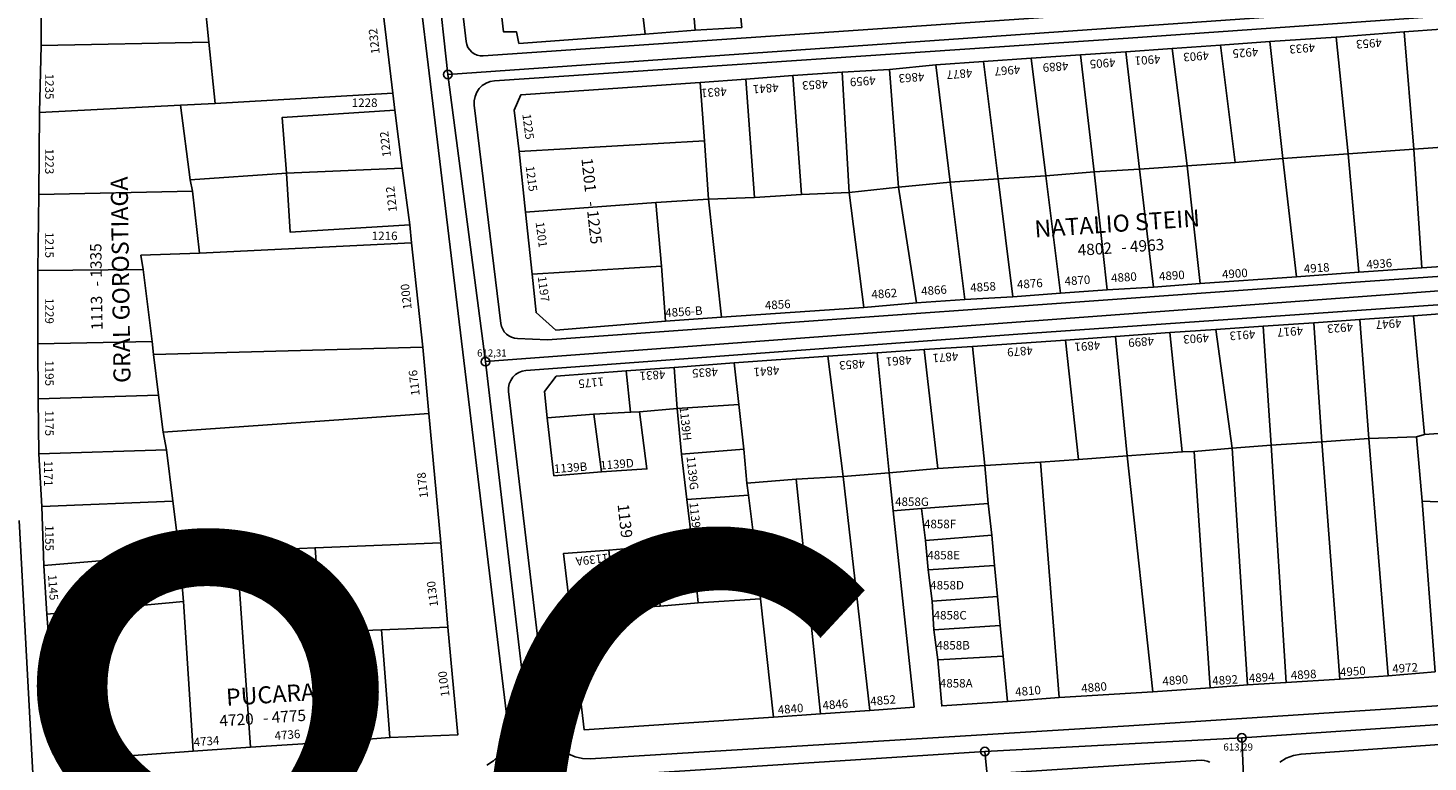
# Model space of a CAD drawing. Extents: x 347605 to 354947, y 6294400 to 6301858.
# Drawn here: x 352998 to 353245, y 6298330 to 6298460 of the extents above; entities that cross this region are included whole.
import ezdxf

# ---------------------------------------------------------------- set-up
doc = ezdxf.new("R2010")
doc.units = 0
doc.header["$MEASUREMENT"] = 0
doc.layers.get('0').update_dxf_attribs({"linetype": 'CONTINUOUS'})
for name, color, linetype in [('1010', 7, 'CONTINUOUS'), ('1400', 7, 'CONTINUOUS'), ('1500', 7, 'CONTINUOUS'), ('2000', 7, 'CONTINUOUS'), ('2510', 7, 'CONTINUOUS'), ('LIMITE_PREDIAL', 7, 'CONTINUOUS')]:
    doc.layers.add(name, color=color, linetype=linetype)

msp = doc.modelspace()

# ---------------------------------------------------------------- linework, layer by layer
at = {"color": 10}
for points in [[(353066.53, 6298501.89), (353071.97, 6298451.71)], [(353071.97, 6298451.71), (353294.97, 6298467.32)], [(353071.97, 6298451.71), (353078.6, 6298401.04)], [(353078.6, 6298401.04), (353298.36, 6298417.38)], [(353078.6, 6298401.04), (353087.31, 6298327.11)], [(353212.01, 6298334.67), (353303.72, 6298340.84)], [(353166.7, 6298332.25), (353212.01, 6298334.67)], [(353214.42, 6298278.81), (353212.01, 6298334.67)], [(353087.31, 6298327.11), (353166.7, 6298332.25)], [(353166.7, 6298332.25), (353175.44, 6298243.84)]]:
    msp.add_lwpolyline(points, dxfattribs=at)
at = {"layer": '1400', "color": 2}
for points in [[(353060.05, 6298467.1), (353062.25, 6298448.4), (353062.65, 6298445.4), (353063.95, 6298435.2), (353065.25, 6298425.2), (353065.55, 6298422), (353067.55, 6298403.6), (353068.65, 6298391.9), (353070.75, 6298369.1), (353071.95, 6298354.2), (353073.75, 6298335.2), (353061.75, 6298334.7), (353051.05, 6298333.9), (353037.15, 6298333), (353027.05, 6298332.3), (353005.25, 6298330.7), (353003.05, 6298333), (353001.25, 6298356.5), (353000.75, 6298365.1), (353000.35, 6298375.5), (352999.85, 6298384.8), (352999.75, 6298394.5), (352999.65, 6298404.2), (352999.65, 6298417.1), (352999.85, 6298430.5), (352999.95, 6298445), (353000.25, 6298456.8), (353000.25, 6298468.4)], [(353123.8, 6298460), (353115.6, 6298459.5), (353106.8, 6298458.8), (353084.5, 6298457.2), (353084.1, 6298459.2), (353081.8, 6298459.2), (353080.9, 6298466.9)], [(353256.55, 6298418.5), (353243.75, 6298417.6), (353232.65, 6298416.8), (353221.65, 6298416), (353204.65, 6298414.8), (353196.45, 6298414.2), (353188.25, 6298413.7), (353180.05, 6298413.1), (353171.65, 6298412.5), (353163.15, 6298412), (353154.65, 6298411.4), (353145.35, 6298410.6), (353120.25, 6298408.9), (353110.35, 6298408.2), (353091.05, 6298406.6), (353087.55, 6298409.7), (353086.85, 6298416.5), (353085.65, 6298427.4), (353084.55, 6298438.1), (353083.65, 6298445.4), (353084.85, 6298448.1), (353116.45, 6298450.3), (353124.55, 6298450.9), (353132.85, 6298451.5), (353141.55, 6298452.1), (353149.85, 6298452.6), (353158.05, 6298453.4), (353166.45, 6298454), (353174.85, 6298454.6), (353183.55, 6298455.2), (353191.55, 6298455.7), (353199.75, 6298456.3), (353208.25, 6298456.9), (353216.95, 6298457.5), (353228.65, 6298458.3), (353240.65, 6298459.2), (353266.75, 6298461.1)], [(353246.1, 6298346.3), (353237.8, 6298345.6), (353229.3, 6298345), (353219.8, 6298344.4), (353213, 6298344), (353206.4, 6298343.5), (353196.3, 6298342.8), (353179.8, 6298341.8), (353170.7, 6298341.1), (353159.1, 6298340.3), (353158.4, 6298348.4), (353157.7, 6298353.7), (353157.4, 6298358.8), (353156.7, 6298364.3), (353156.2, 6298369.5), (353155.5, 6298375.1), (353150.5, 6298374.7), (353154.2, 6298340.1), (353146.4, 6298339.5), (353137.7, 6298338.9), (353129.4, 6298338.3), (353096, 6298336.1), (353093.6, 6298356.8), (353092.4, 6298367.2), (353100.4, 6298367.8), (353108.5, 6298368.5), (353109.4, 6298357.9), (353116.1, 6298358.5), (353115.1, 6298368.5), (353114.1, 6298376.7), (353113.2, 6298384.7), (353112.4, 6298392.8), (353105.8, 6298392.2), (353107.1, 6298382.1), (353099.1, 6298381.6), (353090.7, 6298380.9), (353089.5, 6298391.1), (353089, 6298395.8), (353091.1, 6298398.5), (353103.4, 6298399.4), (353111.9, 6298400), (353122.5, 6298400.8), (353139, 6298402), (353147.7, 6298402.6), (353156, 6298403.2), (353164.5, 6298403.7), (353180.9, 6298404.8), (353189.7, 6298405.5), (353199.3, 6298406.2), (353207.4, 6298406.7), (353215.8, 6298407.3), (353224.7, 6298407.9), (353232.8, 6298408.5), (353242.3, 6298409.1), (353255.5, 6298410.1)], [(353251, 6298376.1), (353243.8, 6298376.4), (353246.1, 6298346.3)]]:
    msp.add_lwpolyline(points, dxfattribs=at)
at = {"layer": '1500'}
for centre in [(353071.97, 6298451.72), (353078.6, 6298401.03), (353212.01, 6298334.66), (353166.7, 6298332.24)]:
    msp.add_circle(centre, 0.759, dxfattribs=at)
at = {"layer": '2000', "color": 1}
for points in [[(352996.65, 6298669.2), (353013.45, 6298663), (353035.35, 6298654.5), (353042.9, 6298651.31), (353043.01, 6298651.26), (353043.1, 6298651.2), (353043.19, 6298651.12), (353043.27, 6298651.03), (353043.34, 6298650.93), (353043.39, 6298650.83), (353043.43, 6298650.72), (353043.45, 6298650.6), (353053.25, 6298580.2), (353082.56, 6298336.89), (353082.59, 6298335.48), (353082.33, 6298334.1), (353081.8, 6298332.79), (353081.02, 6298331.62), (353080.02, 6298330.63), (353078.85, 6298329.86)], [(353287.8, 6298469.4), (353078.21, 6298455), (353077.67, 6298455.02), (353077.15, 6298455.13), (353076.65, 6298455.35), (353076.21, 6298455.65), (353075.83, 6298456.03), (353075.52, 6298456.48), (353075.31, 6298456.97), (353075.2, 6298457.5), (353070.55, 6298497.2)], [(353191.95, 6298458.1), (353287.53, 6298464.83)], [(353290.65, 6298419.1), (353229.55, 6298414.9), (353089.55, 6298404.9), (353084.25, 6298405.1), (353083.72, 6298405.17), (353083.2, 6298405.33), (353082.72, 6298405.58), (353082.3, 6298405.9), (353081.94, 6298406.3), (353081.65, 6298406.76), (353081.45, 6298407.26), (353081.33, 6298407.78), (353076.65, 6298446.3), (353076.63, 6298447.08), (353076.78, 6298447.84), (353077.07, 6298448.57), (353077.5, 6298449.21), (353078.06, 6298449.76), (353078.71, 6298450.18), (353079.44, 6298450.47), (353080.21, 6298450.6), (353191.95, 6298458.1)], [(353172.5, 6298405.9), (353291.2, 6298414.2)], [(353295.3, 6298343.5), (353192.1, 6298336.8), (353097.07, 6298330.96), (353095.73, 6298331.01), (353094.42, 6298331.3), (353093.2, 6298331.84), (353092.09, 6298332.59), (353091.15, 6298333.55), (353090.4, 6298334.66), (353089.88, 6298335.89), (353089.6, 6298337.2), (353082.7, 6298395.8), (353082.69, 6298396.47), (353082.81, 6298397.12), (353083.06, 6298397.74), (353083.44, 6298398.3), (353083.91, 6298398.77), (353084.47, 6298399.13), (353085.09, 6298399.38), (353085.75, 6298399.49), (353172.5, 6298405.9)], [(352998.78, 6298328.35), (352996.35, 6298373)], [(353218.69, 6298330.36), (353219.84, 6298331.08), (353221.11, 6298331.56), (353222.45, 6298331.79), (353252.8, 6298333.9), (353295.41, 6298336.42), (353296.34, 6298336.39), (353297.25, 6298336.18), (353298.1, 6298335.79), (353298.86, 6298335.25), (353299.5, 6298334.57), (353300, 6298333.79), (353300.34, 6298332.92), (353300.5, 6298332), (353301.8, 6298315.8)], [(353097.77, 6298323.76), (353204.84, 6298330.71), (353205.37, 6298330.69), (353205.89, 6298330.57), (353206.37, 6298330.36)]]:
    msp.add_lwpolyline(points, dxfattribs=at)
at = {"layer": 'LIMITE_PREDIAL', "color": 4}
for points in [[(353115.6, 6298459.5), (353106.8, 6298458.8), (353105.6, 6298468.7), (353104.3, 6298479.2), (353112.9, 6298480), (353113.9, 6298479.9), (353115.6, 6298459.5)], [(353123.8, 6298460), (353115.6, 6298459.5), (353113.9, 6298479.9), (353121.7, 6298480.6), (353123.8, 6298460)], [(353000.25, 6298468.4), (353000.25, 6298456.8), (353029.85, 6298457.4), (353029.05, 6298465), (353028.55, 6298468.9), (353000.25, 6298468.4)], [(353060.05, 6298467.1), (353029.05, 6298465), (353029.85, 6298457.4), (353030.95, 6298446.6), (353062.25, 6298448.4), (353060.05, 6298467.1)], [(353106.8, 6298458.8), (353084.5, 6298457.2), (353084.1, 6298459.2), (353081.8, 6298459.2), (353080.9, 6298466.9), (353105.6, 6298468.7), (353106.8, 6298458.8)], [(353228.65, 6298458.3), (353240.65, 6298459.2), (353242.35, 6298438.5), (353230.75, 6298437.7), (353228.65, 6298458.3)], [(353240.65, 6298459.2), (353266.75, 6298461.1), (353267.65, 6298447.4), (353268.15, 6298440.3), (353254.95, 6298439.4), (353242.35, 6298438.5), (353240.65, 6298459.2)], [(353000.25, 6298456.8), (352999.95, 6298445), (353024.85, 6298446.3), (353030.95, 6298446.6), (353029.85, 6298457.4), (353000.25, 6298456.8)], [(353199.75, 6298456.3), (353208.25, 6298456.9), (353210.85, 6298436.2), (353202.35, 6298435.6), (353199.75, 6298456.3)], [(353208.25, 6298456.9), (353216.95, 6298457.5), (353219.25, 6298436.9), (353210.85, 6298436.2), (353208.25, 6298456.9)], [(353216.95, 6298457.5), (353228.65, 6298458.3), (353230.75, 6298437.7), (353219.25, 6298436.9), (353216.95, 6298457.5)], [(353166.45, 6298454), (353174.85, 6298454.6), (353177.45, 6298433.8), (353169.05, 6298433.3), (353166.45, 6298454)], [(353174.85, 6298454.6), (353183.55, 6298455.2), (353185.95, 6298434.5), (353177.45, 6298433.8), (353174.85, 6298454.6)], [(353183.55, 6298455.2), (353191.55, 6298455.7), (353193.95, 6298435), (353185.95, 6298434.5), (353183.55, 6298455.2)], [(353191.55, 6298455.7), (353199.75, 6298456.3), (353202.35, 6298435.6), (353193.95, 6298435), (353191.55, 6298455.7)], [(353132.85, 6298451.5), (353141.55, 6298452.1), (353142.75, 6298430.9), (353134.35, 6298430.5), (353132.85, 6298451.5)], [(353141.55, 6298452.1), (353149.85, 6298452.6), (353151.45, 6298431.8), (353142.75, 6298430.9), (353141.55, 6298452.1)], [(353149.85, 6298452.6), (353158.05, 6298453.4), (353160.55, 6298432.7), (353151.45, 6298431.8), (353149.85, 6298452.6)], [(353158.05, 6298453.4), (353166.45, 6298454), (353169.05, 6298433.3), (353160.55, 6298432.7), (353158.05, 6298453.4)], [(353084.55, 6298438.1), (353083.65, 6298445.4), (353084.85, 6298448.1), (353116.45, 6298450.3), (353117.25, 6298440), (353084.55, 6298438.1)], [(353116.45, 6298450.3), (353124.55, 6298450.9), (353126.05, 6298430), (353117.95, 6298429.7), (353117.25, 6298440), (353116.45, 6298450.3)], [(353124.55, 6298450.9), (353132.85, 6298451.5), (353134.35, 6298430.5), (353126.05, 6298430), (353124.55, 6298450.9)], [(353062.65, 6298445.4), (353042.75, 6298444.1), (353043.55, 6298434.3), (353026.55, 6298433.1), (353024.85, 6298446.3), (353030.95, 6298446.6), (353062.25, 6298448.4), (353062.65, 6298445.4)], [(352999.95, 6298445), (352999.85, 6298430.5), (353026.95, 6298431.1), (353026.55, 6298433.1), (353024.85, 6298446.3), (352999.95, 6298445)], [(353062.65, 6298445.4), (353063.95, 6298435.2), (353043.55, 6298434.3), (353042.75, 6298444.1), (353062.65, 6298445.4)], [(353085.65, 6298427.4), (353084.55, 6298438.1), (353117.25, 6298440), (353117.95, 6298429.7), (353108.65, 6298429.1), (353085.65, 6298427.4)], [(353256.55, 6298418.5), (353243.75, 6298417.6), (353242.35, 6298438.5), (353254.95, 6298439.4), (353256.55, 6298418.5)], [(353232.65, 6298416.8), (353221.65, 6298416), (353219.25, 6298436.9), (353230.75, 6298437.7), (353232.65, 6298416.8)], [(353243.75, 6298417.6), (353232.65, 6298416.8), (353230.75, 6298437.7), (353242.35, 6298438.5), (353243.75, 6298417.6)], [(353063.95, 6298435.2), (353065.25, 6298425.2), (353044.15, 6298423.9), (353043.55, 6298434.3), (353063.95, 6298435.2)], [(353188.25, 6298413.7), (353180.05, 6298413.1), (353177.45, 6298433.8), (353185.95, 6298434.5), (353188.25, 6298413.7)], [(353196.45, 6298414.2), (353188.25, 6298413.7), (353185.95, 6298434.5), (353193.95, 6298435), (353196.45, 6298414.2)], [(353204.65, 6298414.8), (353196.45, 6298414.2), (353193.95, 6298435), (353202.35, 6298435.6), (353204.65, 6298414.8)], [(353221.65, 6298416), (353204.65, 6298414.8), (353202.35, 6298435.6), (353210.85, 6298436.2), (353219.25, 6298436.9), (353221.65, 6298416)], [(353065.25, 6298425.2), (353065.55, 6298422), (353028.15, 6298420.2), (353026.95, 6298431.1), (353026.55, 6298433.1), (353043.55, 6298434.3), (353044.15, 6298423.9), (353065.25, 6298425.2)], [(353163.15, 6298412), (353154.65, 6298411.4), (353151.45, 6298431.8), (353160.55, 6298432.7), (353163.15, 6298412)], [(353171.65, 6298412.5), (353163.15, 6298412), (353160.55, 6298432.7), (353169.05, 6298433.3), (353171.65, 6298412.5)], [(353180.05, 6298413.1), (353171.65, 6298412.5), (353169.05, 6298433.3), (353177.45, 6298433.8), (353180.05, 6298413.1)], [(352999.85, 6298430.5), (352999.65, 6298417.1), (353018.25, 6298417.3), (353017.85, 6298419.8), (353028.15, 6298420.2), (353026.95, 6298431.1), (352999.85, 6298430.5)], [(353120.25, 6298408.9), (353110.35, 6298408.2), (353109.65, 6298417.9), (353108.65, 6298429.1), (353117.95, 6298429.7), (353120.25, 6298408.9)], [(353145.35, 6298410.6), (353120.25, 6298408.9), (353117.95, 6298429.7), (353126.05, 6298430), (353134.35, 6298430.5), (353142.75, 6298430.9), (353145.35, 6298410.6)], [(353154.65, 6298411.4), (353145.35, 6298410.6), (353142.75, 6298430.9), (353151.45, 6298431.8), (353154.65, 6298411.4)], [(353086.85, 6298416.5), (353085.65, 6298427.4), (353108.65, 6298429.1), (353109.65, 6298417.9), (353086.85, 6298416.5)], [(353065.55, 6298422), (353067.55, 6298403.6), (353020.05, 6298402.3), (353019.85, 6298404.6), (353018.25, 6298417.3), (353017.85, 6298419.8), (353028.15, 6298420.2), (353065.55, 6298422)], [(352999.65, 6298417.1), (352999.65, 6298404.2), (353019.85, 6298404.6), (353018.25, 6298417.3), (352999.65, 6298417.1)], [(353110.35, 6298408.2), (353091.05, 6298406.6), (353087.55, 6298409.7), (353086.85, 6298416.5), (353109.65, 6298417.9), (353110.35, 6298408.2)], [(353242.3, 6298409.1), (353255.5, 6298410.1), (353256.3, 6298400), (353257, 6298389.5), (353249.9, 6298388.6), (353244.2, 6298388.2), (353242.3, 6298409.1)], [(353207.4, 6298406.7), (353215.8, 6298407.3), (353217.2, 6298386.3), (353210.3, 6298385.8), (353207.4, 6298406.7)], [(353215.8, 6298407.3), (353224.7, 6298407.9), (353226.1, 6298386.9), (353217.2, 6298386.3), (353215.8, 6298407.3)], [(353224.7, 6298407.9), (353232.8, 6298408.5), (353234.4, 6298387.5), (353226.1, 6298386.9), (353224.7, 6298407.9)], [(353232.8, 6298408.5), (353242.3, 6298409.1), (353244.2, 6298388.2), (353242.8, 6298387.8), (353234.4, 6298387.5), (353232.8, 6298408.5)], [(353180.9, 6298404.8), (353189.7, 6298405.5), (353191.8, 6298384.4), (353183.2, 6298383.8), (353180.9, 6298404.8)], [(353189.7, 6298405.5), (353199.3, 6298406.2), (353201.5, 6298385.1), (353191.8, 6298384.4), (353189.7, 6298405.5)], [(353199.3, 6298406.2), (353207.4, 6298406.7), (353210.3, 6298385.8), (353203.6, 6298385.2), (353201.5, 6298385.1), (353199.3, 6298406.2)], [(352999.65, 6298404.2), (352999.75, 6298394.5), (353020.95, 6298395.1), (353020.05, 6298402.3), (353019.85, 6298404.6), (352999.65, 6298404.2)], [(353067.55, 6298403.6), (353068.65, 6298391.9), (353021.75, 6298388.6), (353020.95, 6298395.1), (353020.05, 6298402.3), (353067.55, 6298403.6)], [(353139, 6298402), (353147.7, 6298402.6), (353149.8, 6298381.4), (353141.7, 6298380.8), (353139, 6298402)], [(353147.7, 6298402.6), (353156, 6298403.2), (353158.4, 6298382.2), (353149.8, 6298381.4), (353147.7, 6298402.6)], [(353156, 6298403.2), (353164.5, 6298403.7), (353166.7, 6298382.7), (353158.4, 6298382.2), (353156, 6298403.2)], [(353164.5, 6298403.7), (353180.9, 6298404.8), (353183.2, 6298383.8), (353176.5, 6298383.3), (353166.7, 6298382.7), (353164.5, 6298403.7)], [(353103.4, 6298399.4), (353111.9, 6298400), (353112.4, 6298392.8), (353105.8, 6298392.2), (353104.2, 6298392.1), (353103.4, 6298399.4)], [(353111.9, 6298400), (353122.5, 6298400.8), (353123.3, 6298393.5), (353112.4, 6298392.8), (353111.9, 6298400)], [(353122.5, 6298400.8), (353123.3, 6298393.5), (353124.2, 6298385.6), (353124.7, 6298379.6), (353133.4, 6298380.3), (353141.7, 6298380.8), (353139, 6298402), (353122.5, 6298400.8)], [(353089.5, 6298391.1), (353089, 6298395.8), (353091.1, 6298398.5), (353103.4, 6298399.4), (353104.2, 6298392.1), (353097.7, 6298391.8), (353089.5, 6298391.1)], [(352999.75, 6298394.5), (352999.85, 6298384.8), (353022.35, 6298385.5), (353021.75, 6298388.6), (353020.95, 6298395.1), (352999.75, 6298394.5)], [(353113.2, 6298384.7), (353112.4, 6298392.8), (353123.3, 6298393.5), (353124.2, 6298385.6), (353113.2, 6298384.7)], [(353068.65, 6298391.9), (353070.75, 6298369.1), (353048.55, 6298368.2), (353034.75, 6298367.6), (353024.65, 6298367.1), (353023.45, 6298376.4), (353022.35, 6298385.5), (353021.75, 6298388.6), (353068.65, 6298391.9)], [(353090.7, 6298380.9), (353089.5, 6298391.1), (353097.7, 6298391.8), (353099.1, 6298381.6), (353090.7, 6298380.9)], [(353099.1, 6298381.6), (353107.1, 6298382.1), (353105.8, 6298392.2), (353104.2, 6298392.1), (353097.7, 6298391.8), (353099.1, 6298381.6)], [(353246.1, 6298346.3), (353237.8, 6298345.6), (353234.4, 6298387.5), (353242.8, 6298387.8), (353243.8, 6298376.4), (353246.1, 6298346.3)], [(353251, 6298376.1), (353243.8, 6298376.4), (353242.8, 6298387.8), (353244.2, 6298388.2), (353249.9, 6298388.6), (353251, 6298376.1)], [(352999.85, 6298384.8), (353000.35, 6298375.5), (353023.45, 6298376.4), (353022.35, 6298385.5), (352999.85, 6298384.8)], [(353114.1, 6298376.7), (353113.2, 6298384.7), (353124.2, 6298385.6), (353124.7, 6298379.6), (353125, 6298377.5), (353114.1, 6298376.7)], [(353206.4, 6298343.5), (353196.3, 6298342.8), (353191.8, 6298384.4), (353201.5, 6298385.1), (353203.6, 6298385.2), (353206.4, 6298343.5)], [(353213, 6298344), (353206.4, 6298343.5), (353203.6, 6298385.2), (353210.3, 6298385.8), (353213, 6298344)], [(353219.8, 6298344.4), (353213, 6298344), (353210.3, 6298385.8), (353217.2, 6298386.3), (353219.8, 6298344.4)], [(353229.3, 6298345), (353219.8, 6298344.4), (353217.2, 6298386.3), (353226.1, 6298386.9), (353229.3, 6298345)], [(353237.8, 6298345.6), (353229.3, 6298345), (353226.1, 6298386.9), (353234.4, 6298387.5), (353237.8, 6298345.6)], [(353150.5, 6298374.7), (353155.5, 6298375.1), (353167.3, 6298376), (353166.7, 6298382.7), (353158.4, 6298382.2), (353149.8, 6298381.4), (353150.5, 6298374.7)], [(353170.7, 6298341.1), (353169.9, 6298349.1), (353169.4, 6298354.5), (353168.9, 6298359.6), (353168.4, 6298365.1), (353167.9, 6298370.4), (353167.3, 6298376), (353166.7, 6298382.7), (353176.5, 6298383.3), (353179.8, 6298341.8), (353170.7, 6298341.1)], [(353196.3, 6298342.8), (353179.8, 6298341.8), (353176.5, 6298383.3), (353183.2, 6298383.8), (353191.8, 6298384.4), (353196.3, 6298342.8)], [(353137.7, 6298338.9), (353129.4, 6298338.3), (353127.1, 6298359.2), (353126, 6298369.5), (353125, 6298377.5), (353124.7, 6298379.6), (353133.4, 6298380.3), (353137.7, 6298338.9)], [(353146.4, 6298339.5), (353137.7, 6298338.9), (353133.4, 6298380.3), (353141.7, 6298380.8), (353146.4, 6298339.5)], [(353154.2, 6298340.1), (353150.5, 6298374.7), (353149.8, 6298381.4), (353141.7, 6298380.8), (353146.4, 6298339.5), (353154.2, 6298340.1)], [(353000.35, 6298375.5), (353000.75, 6298365.1), (353024.65, 6298367.1), (353023.45, 6298376.4), (353000.35, 6298375.5)], [(353115.1, 6298368.5), (353114.1, 6298376.7), (353125, 6298377.5), (353126, 6298369.5), (353115.1, 6298368.5)], [(353156.2, 6298369.5), (353167.9, 6298370.4), (353167.3, 6298376), (353155.5, 6298375.1), (353156.2, 6298369.5)], [(353156.7, 6298364.3), (353168.4, 6298365.1), (353167.9, 6298370.4), (353156.2, 6298369.5), (353156.7, 6298364.3)], [(353037.15, 6298333), (353051.05, 6298333.9), (353049.65, 6298353.3), (353048.55, 6298368.2), (353034.75, 6298367.6), (353037.15, 6298333)], [(353070.75, 6298369.1), (353071.95, 6298354.2), (353060.25, 6298353.7), (353049.65, 6298353.3), (353048.55, 6298368.2), (353070.75, 6298369.1)], [(353093.6, 6298356.8), (353092.4, 6298367.2), (353100.4, 6298367.8), (353101.4, 6298357.4), (353093.6, 6298356.8)], [(353100.4, 6298367.8), (353108.5, 6298368.5), (353109.4, 6298357.9), (353101.4, 6298357.4), (353100.4, 6298367.8)], [(353116.1, 6298358.5), (353115.1, 6298368.5), (353126, 6298369.5), (353127.1, 6298359.2), (353116.1, 6298358.5)], [(353000.75, 6298365.1), (353001.25, 6298356.5), (353025.35, 6298358.7), (353024.65, 6298367.1), (353000.75, 6298365.1)], [(353027.05, 6298332.3), (353037.15, 6298333), (353034.75, 6298367.6), (353024.65, 6298367.1), (353025.35, 6298358.7), (353027.05, 6298332.3)], [(353157.4, 6298358.8), (353168.9, 6298359.6), (353168.4, 6298365.1), (353156.7, 6298364.3), (353157.4, 6298358.8)], [(353001.25, 6298356.5), (353003.05, 6298333), (353005.25, 6298330.7), (353027.05, 6298332.3), (353025.35, 6298358.7), (353001.25, 6298356.5)], [(353127.1, 6298359.2), (353129.4, 6298338.3), (353096, 6298336.1), (353093.6, 6298356.8), (353101.4, 6298357.4), (353109.4, 6298357.9), (353116.1, 6298358.5), (353127.1, 6298359.2)], [(353157.4, 6298358.8), (353168.9, 6298359.6), (353169.4, 6298354.5), (353157.7, 6298353.7), (353157.4, 6298358.8)], [(353051.05, 6298333.9), (353061.75, 6298334.7), (353060.25, 6298353.7), (353049.65, 6298353.3), (353051.05, 6298333.9)], [(353071.95, 6298354.2), (353073.75, 6298335.2), (353061.75, 6298334.7), (353060.25, 6298353.7), (353071.95, 6298354.2)], [(353158.4, 6298348.4), (353169.9, 6298349.1), (353169.4, 6298354.5), (353157.7, 6298353.7), (353158.4, 6298348.4)], [(353159.1, 6298340.3), (353170.7, 6298341.1), (353169.9, 6298349.1), (353158.4, 6298348.4), (353159.1, 6298340.3)]]:
    msp.add_lwpolyline(points, dxfattribs=at)

# ---------------------------------------------------------------- texts
at = {"color": 10}
for s, rotation, p in [('GRAL GOROSTIAGA', 90.8032, (353016.02, 6298397.3)), ('NATALIO STEIN', 3.8961, (353175.54, 6298422.94)), ('PUCARA', 3.7815, (353032.96, 6298340.3))]:
    msp.add_text(s, height=3, rotation=rotation, dxfattribs=at).set_placement(p)
at = {"color": 1}
for s, p in [('612,31', (353077.14, 6298401.94)), ('613,29', (353208.76, 6298332.42))]:
    msp.add_text(s, height=1.25, dxfattribs=at).set_placement(p)
at = {"color": 3}
msp.add_text('986', height=110, dxfattribs=at).set_placement((352904.04, 6298260))
at = {"layer": '1010', "color": 10}
for s, rotation, p in [('1201', 276.2802, (353095.52, 6298436.87)), (' - 1225', 276.2802, (353096.29, 6298429.84)), ('4802', 3.8961, (353183.12, 6298419.7)), (' - 4963', 3.8961, (353190.18, 6298420.18)), (' - 1335', 90.8032, (353010.99, 6298413.7)), ('1113', 90.8032, (353011.09, 6298406.62)), ('1139', 276.3948, (353101.9, 6298375.83)), (' - 1175', 276.3948, (353102.69, 6298368.8)), ('4720', 3.7815, (353031.75, 6298336.66)), (' - 4775', 3.7815, (353038.81, 6298337.13))]:
    msp.add_text(s, height=2, rotation=rotation, dxfattribs=at).set_placement(p)
at = {"layer": '2510', "color": 4}
for s, rotation, p in [('1232', 96.1996, (353059.97, 6298455.4)), ('4933', 184.2632, (353224.86, 6298457.21)), ('4953', 184.2632, (353236.64, 6298458.09)), ('4905', 184.2632, (353189.66, 6298454.59)), ('4901', 184.2632, (353197.59, 6298455.18)), ('4903', 184.2632, (353206.16, 6298455.82)), ('4925', 184.2632, (353214.85, 6298456.46)), ('4863', 184.2632, (353155.96, 6298452.07)), ('4877', 184.2632, (353164.42, 6298452.71)), ('4967', 184.2632, (353172.87, 6298453.33)), ('4889', 184.2632, (353181.37, 6298453.97)), ('1235', 269.9777, (353000.97, 6298451.84)), ('4831', 184.2632, (353121.11, 6298449.48)), ('4841', 184.2632, (353130.26, 6298450.16)), ('4853', 184.2632, (353138.95, 6298450.81)), ('4959', 184.2632, (353147.36, 6298451.43)), ('1225', 277.5408, (353085.11, 6298444.66)), ('1222', 96.1996, (353061.95, 6298437.24)), ('1223', 269.9777, (353000.97, 6298438.64)), ('1215', 277.5408, (353085.7, 6298435.48)), ('1212', 96.1996, (353063.01, 6298427.54)), ('1201', 277.5408, (353087.45, 6298425.6)), ('1215', 269.9777, (353000.97, 6298423.88)), ('4900', 3.8961, (353208.56, 6298415.68)), ('4918', 3.8961, (353222.99, 6298416.66)), ('4936', 3.8961, (353234.03, 6298417.41)), ('1200', 96.1996, (353065.61, 6298410.32)), ('1197', 277.5408, (353087.83, 6298416)), ('4858', 3.8961, (353164.15, 6298413.32)), ('4876', 3.8961, (353172.4, 6298413.9)), ('4870', 3.8961, (353180.8, 6298414.47)), ('4880', 3.8961, (353189, 6298415.03)), ('4890', 3.8961, (353197.45, 6298415.33)), ('4862', 3.8961, (353146.73, 6298412.14)), ('4866', 3.8961, (353155.5, 6298412.73)), ('1229', 269.9777, (353000.97, 6298412.24)), ('4856-B', 3.8961, (353110.36, 6298408.89)), ('4856', 3.8961, (353127.94, 6298410.2)), ('4923', 184.2059, (353231.54, 6298407.9)), ('4947', 184.2059, (353240.1, 6298408.6)), ('4899', 184.4924, (353196.44, 6298405.44)), ('4903', 184.2059, (353206.15, 6298406.02)), ('4913', 184.2059, (353214.33, 6298406.63)), ('4917', 184.2059, (353222.73, 6298407.25)), ('4871', 184.4924, (353161.94, 6298402.74)), ('4879', 184.4924, (353175.09, 6298403.77)), ('4891', 184.4924, (353186.97, 6298404.7)), ('1195', 269.9777, (353000.97, 6298401.28)), ('4835', 183.9195, (353119.55, 6298400.02)), ('4841', 184.4924, (353130.38, 6298400.27)), ('4853', 184.4924, (353145.47, 6298401.45)), ('4861', 184.4924, (353153.7, 6298402.1)), ('1176', 96.1996, (353067.03, 6298395.12)), ('1175', 185.4664, (353099.45, 6298398.28)), ('4831', 183.9195, (353110.29, 6298399.54)), ('1139H', 276.2229, (353112.83, 6298393.04)), ('1175', 269.9777, (353000.97, 6298392.44)), ('1171', 269.9777, (353000.78, 6298383.57)), ('1139B', 4.2972, (353090.74, 6298381.37)), ('1139D', 4.2972, (353098.89, 6298381.99)), ('1139G', 276.2229, (353114.07, 6298384.26)), ('1178', 96.1996, (353068.51, 6298377.07)), ('1139F', 276.2229, (353114.58, 6298376.13)), ('1155', 269.9777, (353000.97, 6298372.18)), ('1139C', 186.8415, (353108.39, 6298367.99)), ('1139A', 186.8415, (353100.2, 6298367.18)), ('1139E', 276.2229, (353115.58, 6298367.16)), ('1145', 273.9884, (353001.46, 6298363.41)), ('1130', 97.1736, (353070.28, 6298357.9)), ('1113', 277.4835, (353095.61, 6298352.06)), ('1100', 97.1736, (353072.29, 6298342.01)), ('4890', 5.042, (353198.07, 6298343.88)), ('4892', 3.6669, (353206.84, 6298343.97)), ('4894', 3.6669, (353213.29, 6298344.42)), ('4898', 3.6669, (353220.69, 6298344.94)), ('4950', 3.6669, (353229.37, 6298345.5)), ('4972', 3.6669, (353238.59, 6298346.1)), ('4810', 5.042, (353172.1, 6298342)), ('4880', 5.042, (353183.75, 6298342.63)), ('1113', 273.9884, (353003.22, 6298342.84)), ('4840', 4.9847, (353130.22, 6298338.84)), ('4846', 4.9847, (353138.12, 6298339.62)), ('4852', 4.9847, (353146.54, 6298340.35)), ('4736', 4.5837, (353041.48, 6298334.28)), ('4770', 4.5837, (353052.22, 6298335.15)), ('4734', 4.5837, (353027.21, 6298333.14))]:
    msp.add_text(s, height=1.5, rotation=rotation, dxfattribs=at).set_placement(p)
for s, p in [('1228', (353055.03, 6298445.97)), ('1216', (353058.56, 6298422.48)), ('4858G', (353150.86, 6298375.57)), ('4858F', (353155.95, 6298371.65)), ('4858E', (353156.55, 6298366.15)), ('4858D', (353157.05, 6298360.85)), ('4858C', (353157.65, 6298355.55)), ('4858B', (353158.15, 6298350.25)), ('4858A', (353158.75, 6298343.55))]:
    msp.add_text(s, height=1.5, dxfattribs=at).set_placement(p)

doc.saveas('drawing.dxf')
